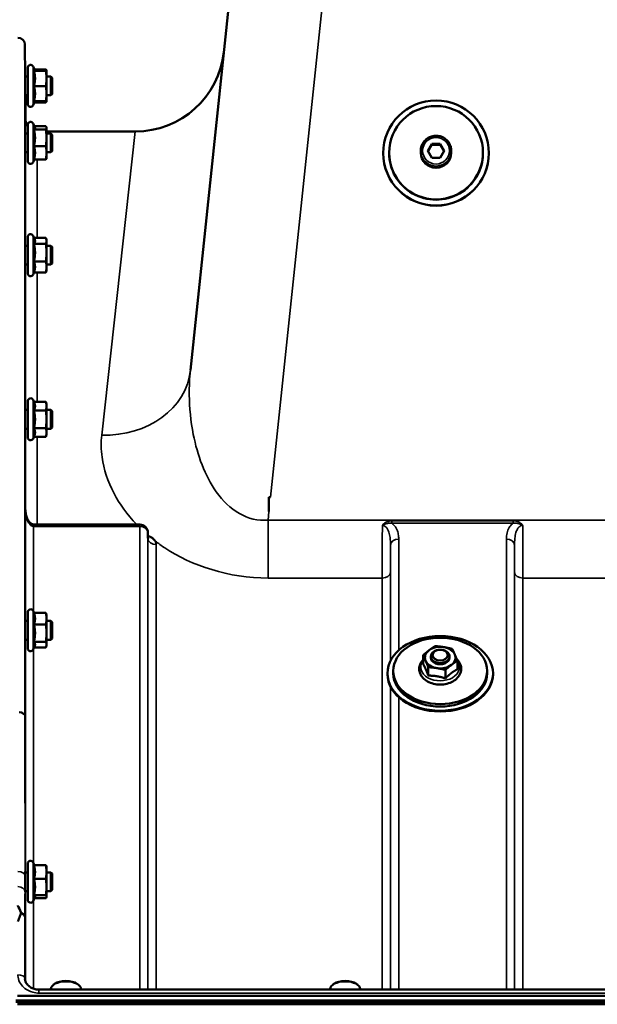
# Model space of a CAD drawing. Units: millimetres. Extents: x 100 to 8300, y -8 to 5931.
# Drawn here: x 5179 to 5425, y 2620 to 3040 of the extents above; entities that cross this region are included whole.
import ezdxf

# ---------------------------------------------------------------- set-up
doc = ezdxf.new("R2010")
doc.units = ezdxf.units.MM
doc.header["$LTSCALE"] = 20
doc.layers.add('Visible (ISO)', color=7, linetype='Continuous', lineweight=50)
doc.layers.add('Visible Narrow (ISO)', color=7, linetype='Continuous', lineweight=35)

msp = doc.modelspace()

# ---------------------------------------------------------------- linework, layer by layer
at = {"layer": 'Visible (ISO)'}
for p, q in [((5295.17, 3301.54), (5251.99, 2890.72)), ((5181.58, 3015.81), (5181.46, 3029.39)), ((5182.66, 3004.06), (5182.66, 3019.56)), ((5185.77, 3018.31), (5184.95, 3020.06)), ((5185.3, 3018.27), (5190.39, 3018.27)), ((5185.52, 3018.83), (5190.39, 3018.83)), ((5185.75, 3018.34), (5190.39, 3018.34)), ((5190.66, 3018.31), (5190.64, 3018.39)), ((5190.66, 3018.31), (5190.66, 3018.31)), ((5190.66, 3015), (5190.66, 3018.31)), ((5190.66, 3018.31), (5190.66, 3018.31)), ((5182.66, 3015.81), (5181.55, 3015.81)), ((5192.56, 3015.81), (5190.66, 3015.81)), ((5190.66, 3008.5), (5190.66, 3015)), ((5192.56, 3007.81), (5192.56, 3015.81)), ((5193.06, 3015.31), (5192.56, 3015.81)), ((5193.06, 3015.31), (5193.06, 3008.31)), ((5185.3, 3011.73), (5190.39, 3011.73)), ((5182.66, 3007.81), (5181.62, 3007.81)), ((5181.74, 2997.32), (5181.65, 3007.81)), ((5185.75, 3005.27), (5184.95, 3003.55)), ((5185.3, 3005.27), (5190.39, 3005.27)), ((5185.52, 3004.78), (5190.39, 3004.78)), ((5190.66, 3005.31), (5190.64, 3005.22)), ((5190.66, 3005.31), (5190.66, 3008.5)), ((5192.56, 3007.81), (5190.66, 3007.81)), ((5190.66, 3005.31), (5190.66, 3005.31)), ((5193.06, 3008.31), (5192.56, 3007.81)), ((5182.66, 2979.76), (5182.66, 2995.26)), ((5185.72, 2994.13), (5184.95, 2995.77)), ((5185.3, 2993.22), (5190.39, 2993.22)), ((5185.5, 2994.59), (5190.39, 2994.59)), ((5190.66, 2994.01), (5190.63, 2994.13)), ((5190.66, 2993.9), (5190.66, 2994.01)), ((5190.66, 2989.68), (5190.66, 2993.9)), ((5190.66, 2992.36), (5228.46, 2992.36)), ((5182.66, 2991.51), (5181.55, 2991.51)), ((5192.56, 2991.51), (5190.66, 2991.51)), ((5190.66, 2983.29), (5190.66, 2989.68)), ((5192.56, 2983.51), (5192.56, 2991.51)), ((5193.06, 2991.01), (5192.56, 2991.51)), ((5193.06, 2991.01), (5193.06, 2984.01)), ((5182.66, 2983.51), (5181.61, 2983.51)), ((5185.3, 2986.14), (5190.39, 2986.14)), ((5192.56, 2983.51), (5190.66, 2983.51)), ((5193.06, 2984.01), (5192.56, 2983.51)), ((5350.15, 2984.11), (5350.15, 2983.35)), ((5353.18, 2984.19), (5354.92, 2987.17)), ((5354.92, 2981.21), (5353.18, 2984.19)), ((5354.92, 2987.17), (5358.38, 2987.17)), ((5354.92, 2986.76), (5354.92, 2987.17)), ((5358.38, 2987.17), (5360.11, 2984.19)), ((5358.38, 2986.76), (5358.38, 2987.17)), ((5360.11, 2984.19), (5358.38, 2981.21)), ((5363.15, 2984.11), (5363.15, 2983.35)), ((5185.5, 2980.44), (5184.95, 2979.26)), ((5185.3, 2980.44), (5190.39, 2980.44)), ((5190.66, 2981.01), (5190.63, 2980.9)), ((5190.66, 2981.01), (5190.66, 2983.29)), ((5334.15, 2983.2), (5334.15, 2983.14)), ((5336.65, 2983.2), (5336.65, 2983.35)), ((5358.38, 2981.21), (5354.92, 2981.21)), ((5376.65, 2983.2), (5376.65, 2983.35)), ((5379.15, 2983.2), (5379.15, 2983.14)), ((5182.66, 2931.92), (5182.66, 2947.42)), ((5185.56, 2946.61), (5184.95, 2947.93)), ((5185.35, 2947.08), (5190.39, 2947.08)), ((5190.66, 2946.17), (5190.54, 2946.61)), ((5190.66, 2945.76), (5190.66, 2946.17)), ((5190.66, 2940.74), (5190.66, 2945.76)), ((5182.66, 2943.67), (5181.55, 2943.67)), ((5185.3, 2944.44), (5190.39, 2944.44)), ((5192.56, 2943.67), (5190.66, 2943.67)), ((5192.56, 2935.67), (5192.56, 2943.67)), ((5193.06, 2943.17), (5192.56, 2943.67)), ((5193.06, 2943.17), (5193.06, 2936.17)), ((5190.66, 2934.65), (5190.66, 2940.74)), ((5182.66, 2935.67), (5181.61, 2935.67)), ((5185.3, 2937.04), (5190.39, 2937.04)), ((5190.66, 2933.17), (5190.54, 2932.73)), ((5192.56, 2935.67), (5190.66, 2935.67)), ((5190.66, 2933.17), (5190.66, 2934.65)), ((5193.06, 2936.17), (5192.56, 2935.67)), ((5185.35, 2932.27), (5184.95, 2931.41)), ((5185.3, 2932.27), (5190.39, 2932.27)), ((5182.66, 2861.98), (5182.66, 2877.48)), ((5185.3, 2877.23), (5184.95, 2877.99)), ((5185.3, 2877.23), (5190.39, 2877.23)), ((5190.66, 2876.23), (5190.4, 2877.19)), ((5190.66, 2875.33), (5190.66, 2876.23)), ((5190.66, 2869.67), (5190.66, 2875.33)), ((5182.66, 2873.73), (5181.55, 2873.73)), ((5185.3, 2873.42), (5190.39, 2873.42)), ((5192.56, 2873.73), (5190.66, 2873.73)), ((5192.56, 2865.73), (5192.56, 2873.73)), ((5193.06, 2873.23), (5192.56, 2873.73)), ((5193.06, 2873.23), (5193.06, 2866.23)), ((5190.66, 2864.07), (5190.66, 2869.67)), ((5193.06, 2866.23), (5192.56, 2865.73)), ((5182.66, 2865.73), (5181.61, 2865.73)), ((5185.32, 2862.27), (5184.95, 2861.47)), ((5185.3, 2865.91), (5190.39, 2865.91)), ((5185.3, 2862.22), (5190.39, 2862.22)), ((5190.66, 2863.23), (5190.4, 2862.27)), ((5192.56, 2865.73), (5190.66, 2865.73)), ((5190.66, 2863.23), (5190.66, 2864.07)), ((5285.43, 2836.51), (5286.08, 2836.51)), ((5285.43, 2830.37), (5285.43, 2836.51)), ((5230.37, 2824.88), (5185.22, 2824.88)), ((5233.9, 2819.04), (5233.87, 2821.42)), ((5182.66, 2772.06), (5182.66, 2787.56)), ((5185.36, 2787.19), (5184.95, 2788.07)), ((5185.3, 2787.19), (5190.39, 2787.19)), ((5190.66, 2786.31), (5190.56, 2786.71)), ((5190.66, 2784.75), (5190.66, 2786.31)), ((5182.66, 2783.81), (5181.55, 2783.81)), ((5185.3, 2782.31), (5190.39, 2782.31)), ((5190.66, 2778.62), (5190.66, 2784.75)), ((5192.56, 2783.81), (5190.66, 2783.81)), ((5192.56, 2775.81), (5192.56, 2783.81)), ((5193.06, 2783.31), (5192.56, 2783.81)), ((5193.06, 2783.31), (5193.06, 2776.31)), ((5190.66, 2773.68), (5190.66, 2778.62)), ((5182.66, 2775.81), (5181.6, 2775.81)), ((5185.3, 2774.93), (5190.39, 2774.93)), ((5192.56, 2775.81), (5190.66, 2775.81)), ((5193.06, 2776.31), (5192.56, 2775.81)), ((5185.59, 2772.92), (5184.95, 2771.56)), ((5185.36, 2772.43), (5190.39, 2772.43)), ((5190.66, 2773.31), (5190.56, 2772.92)), ((5190.66, 2773.31), (5190.66, 2773.68)), ((5351.11, 2765.55), (5351.11, 2769.15)), ((5354.43, 2768.17), (5354.43, 2768.69)), ((5362.43, 2768.17), (5362.43, 2768.69)), ((5365.75, 2763.21), (5365.75, 2766.81)), ((5335.93, 2761.45), (5335.93, 2761.1)), ((5338.43, 2762.51), (5338.43, 2761.45)), ((5353.34, 2760.48), (5353.34, 2764.08)), ((5360.66, 2759.31), (5360.66, 2762.91)), ((5378.43, 2762.51), (5378.43, 2761.45)), ((5380.93, 2761.45), (5380.93, 2761.1)), ((5182.66, 2664.9), (5182.66, 2680.4)), ((5185.52, 2679.68), (5184.95, 2680.91)), ((5185.3, 2679.68), (5190.39, 2679.68)), ((5190.66, 2679.15), (5190.64, 2679.24)), ((5190.66, 2676.78), (5190.66, 2679.15)), ((5182.66, 2676.65), (5181.55, 2676.65)), ((5185.3, 2673.89), (5190.39, 2673.89)), ((5190.66, 2670.37), (5190.66, 2676.78)), ((5192.56, 2676.65), (5190.66, 2676.65)), ((5192.56, 2668.65), (5192.56, 2676.65)), ((5193.06, 2676.15), (5192.56, 2676.65)), ((5193.06, 2676.15), (5193.06, 2669.15)), ((5190.66, 2666.24), (5190.66, 2670.37)), ((5193.06, 2669.15), (5192.56, 2668.65)), ((5182.66, 2668.65), (5181.59, 2668.65)), ((5185.73, 2666.07), (5184.95, 2664.4)), ((5185.3, 2666.86), (5190.39, 2666.86)), ((5185.52, 2665.63), (5190.39, 2665.63)), ((5190.66, 2666.15), (5190.64, 2666.07)), ((5192.56, 2668.65), (5190.66, 2668.65)), ((5190.66, 2666.15), (5190.66, 2666.24)), ((5192.51, 2626.69), (5192.51, 2626.96)), ((5194.09, 2629.11), (5193.69, 2628.82)), ((5203.77, 2629.11), (5204.18, 2628.82)), ((5205.36, 2626.69), (5205.36, 2626.96)), ((5311.51, 2626.69), (5311.51, 2626.96)), ((5313.09, 2629.11), (5312.69, 2628.82)), ((5322.77, 2629.11), (5323.18, 2628.82)), ((5324.36, 2626.69), (5324.36, 2626.96)), ((5178.27, 2623.96), (6172.59, 2623.96)), ((6163.41, 2626.69), (5187.46, 2626.69)), ((5177.58, 2621.52), (6173.29, 2621.52)), ((6173.21, 2622.08), (5177.65, 2622.08)), ((6172.59, 2620.41), (5178.27, 2620.41))]:
    msp.add_line(p, q, dxfattribs=at)
for centre, radius, start, end in [((5178.46, 3029.36), 3, 0.5, 90), ((5228.46, 3030.36), 38, 270, 354), ((5183.86, 3019.56), 1.2, 25, 180), ((5183.86, 3004.06), 1.2, 180, 335), ((5186.74, 2997.36), 5, 180.5, 215.4002), ((5183.86, 2995.26), 1.2, 25, 180), ((5183.86, 2979.76), 1.2, 180, 335), ((5183.86, 2947.42), 1.2, 25, 180), ((5183.86, 2931.92), 1.2, 180, 335), ((5183.86, 2877.48), 1.2, 25, 180), ((5183.86, 2861.98), 1.2, 180, 335), ((5230.37, 2821.38), 3.5, 0.6434, 90), ((5183.86, 2787.56), 1.2, 25, 180), ((5183.86, 2772.06), 1.2, 180, 335), ((5183.86, 2680.4), 1.2, 25, 180), ((5183.86, 2664.9), 1.2, 180, 335)]:
    msp.add_arc(centre, radius, start, end, dxfattribs=at)
for centre, major_axis, ratio in [((5356.65, 2983.2), (-22.5, 0), 0.994522), ((5356.65, 2983.35), (20, 0), 0.994522), ((5358.43, 2761.45), (-22.5, 0), 0.707107), ((5358.43, 2762.51), (20, 0), 0.707107), ((5358.43, 2768.69), (-4, 0), 0.707107), ((5358.43, 2769.23), (-3.23, 0), 0.707107)]:
    msp.add_ellipse(centre, major_axis=major_axis, ratio=ratio, dxfattribs=at)
for centre, major_axis, ratio, start_param, end_param in [((5356.65, 2983.14), (22.5, 0), 0.994522, 3.141593, 6.283185), ((5356.65, 2983.2), (-20, 0), 0.994522, 0, 3.141593), ((5356.65, 2983.35), (6.5, 0), 0.994522, 3.141593, 6.283185), ((5185.22, 2826.67), (3.69, 0), 0.487698, 4.701067, 4.712389), ((5358.43, 2768.17), (-6.5, 0), 0.707107, 5.536977, 6.584174), ((5358.43, 2768.17), (-6.5, 0), 0.707107, 4.489779, 5.536977), ((5358.43, 2768.17), (6.5, 0), 0.707107, 0.300989, 1.348186), ((5358.43, 2768.17), (6.5, 0), 0.707107, 5.536977, 6.584174), ((5358.43, 2768.17), (-6.5, 0), 0.707107, 0.300989, 1.348186), ((5358.43, 2768.17), (-4, 0), 0.707107, 6.276769, 9.431195), ((5358.43, 2761.45), (20, 0), 0.707107, 3.141593, 6.283185), ((5358.43, 2768.17), (6.5, 0), 0.707107, 4.489779, 5.536977), ((5358.43, 2761.1), (22.5, 0), 0.707107, 3.141593, 6.283185), ((5198.93, 2626.96), (-6.42, 0), 0.5, 3.141593, 6.283185), ((5198.93, 2627.4), (-5.92, 0), 0.5, 3.757072, 5.667706), ((5317.93, 2626.96), (-6.42, 0), 0.5, 3.141593, 6.283185), ((5317.93, 2627.4), (-5.92, 0), 0.5, 3.757072, 5.667706)]:
    msp.add_ellipse(centre, major_axis=major_axis, ratio=ratio, start_param=start_param, end_param=end_param, dxfattribs=at)
for points, weights in [([(5185.3, 3018.27), (5185.77, 3018.29), (5185.77, 3018.31)], [1.02350695612, 1.05008356558, 1]), ([(5185.77, 3015), (5185.77, 3016.52), (5185.3, 3018.27)], [1, 1.05008356558, 1.02350695612]), ([(5185.77, 3018.31), (5185.77, 3018.31), (5185.77, 3018.31)], [1, 1.00087325938, 1.00172321286]), ([(5190.39, 3018.83), (5190.58, 3018.6), (5190.64, 3018.39)], [1, 1.02656069282, 1.01594719494]), ([(5190.47, 3018.34), (5190.44, 3018.58), (5190.39, 3018.83)], [1.01011490693, 1.00600870219, 1]), ([(5190.66, 3018.31), (5190.66, 3018.32), (5190.39, 3018.34)], [1, 1.0379548493, 1]), ([(5190.39, 3018.27), (5190.66, 3018.29), (5190.66, 3018.31)], [1, 1.0379548493, 1]), ([(5190.66, 3015), (5190.66, 3016.52), (5190.39, 3018.27)], [1, 1.0379548493, 1]), ([(5185.3, 3011.73), (5185.77, 3013.48), (5185.77, 3015)], [1.02350695612, 1.05008356558, 1]), ([(5190.39, 3011.73), (5190.66, 3013.48), (5190.66, 3015)], [1, 1.0379548493, 1]), ([(5185.77, 3008.5), (5185.77, 3010), (5185.3, 3011.73)], [1, 1.05008356558, 1.02350695612]), ([(5190.66, 3008.5), (5190.66, 3010), (5190.39, 3011.73)], [1, 1.0379548493, 1]), ([(5185.3, 3005.27), (5185.77, 3007), (5185.77, 3008.5)], [1.02350695612, 1.05008356558, 1]), ([(5190.39, 3005.27), (5190.66, 3007), (5190.66, 3008.5)], [1, 1.0379548493, 1]), ([(5190.66, 3005.31), (5190.66, 3005.29), (5190.39, 3005.27)], [1.00131514779, 1.0372854701, 1]), ([(5190.39, 3004.78), (5190.62, 3005.06), (5190.65, 3005.3)], [1, 1.03196073657, 1.01009495553]), ([(5185.3, 2993.22), (5185.77, 2993.59), (5185.77, 2993.9)], [1.02350695612, 1.05008356558, 1]), ([(5185.77, 2989.68), (5185.77, 2991.32), (5185.3, 2993.22)], [1, 1.05008356558, 1.02350695612]), ([(5185.77, 2993.9), (5185.77, 2994.01), (5185.72, 2994.13)], [1, 1.01672770906, 1.02490372201]), ([(5190.66, 2993.9), (5190.66, 2994.22), (5190.39, 2994.59)], [1, 1.0379548493, 1]), ([(5190.39, 2993.22), (5190.66, 2993.59), (5190.66, 2993.9)], [1, 1.0379548493, 1]), ([(5190.66, 2989.68), (5190.66, 2991.32), (5190.39, 2993.22)], [1, 1.0379548493, 1]), ([(5185.3, 2986.14), (5185.77, 2988.04), (5185.77, 2989.68)], [1.02350695612, 1.05008356558, 1]), ([(5190.39, 2986.14), (5190.66, 2988.04), (5190.66, 2989.68)], [1, 1.0379548493, 1]), ([(5185.77, 2983.29), (5185.77, 2984.61), (5185.3, 2986.14)], [1, 1.05008356558, 1.02350695612]), ([(5190.66, 2983.29), (5190.66, 2984.61), (5190.39, 2986.14)], [1, 1.0379548493, 1]), ([(5354.92, 2986.76), (5354.1, 2985.3), (5353.31, 2983.98)], [1, 1.14489650212, 1.01836542492]), ([(5358.38, 2986.76), (5356.65, 2986.7), (5354.92, 2986.76)], [1, 1.15470053838, 1]), ([(5359.99, 2983.98), (5359.2, 2985.3), (5358.38, 2986.76)], [1.01836542492, 1.14489650212, 1]), ([(5185.3, 2980.44), (5185.77, 2981.96), (5185.77, 2983.29)], [1.02350695612, 1.05008356558, 1]), ([(5190.39, 2980.44), (5190.66, 2981.96), (5190.66, 2983.29)], [1, 1.0379548493, 1]), ([(5190.63, 2980.9), (5190.57, 2980.68), (5190.39, 2980.44)], [1.01695030077, 1.02517981054, 1]), ([(5185.3, 2944.44), (5185.77, 2945.15), (5185.77, 2945.76)], [1.02350695612, 1.05008356558, 1]), ([(5185.77, 2945.76), (5185.77, 2946.17), (5185.56, 2946.61)], [1, 1.03336372631, 1.03270791342]), ([(5190.66, 2945.76), (5190.66, 2946.37), (5190.39, 2947.08)], [1, 1.0379548493, 1]), ([(5190.39, 2944.44), (5190.66, 2945.15), (5190.66, 2945.76)], [1, 1.0379548493, 1]), ([(5185.77, 2940.74), (5185.77, 2942.46), (5185.3, 2944.44)], [1, 1.05008356558, 1.02350695612]), ([(5190.66, 2940.74), (5190.66, 2942.46), (5190.39, 2944.44)], [1, 1.0379548493, 1]), ([(5185.3, 2937.04), (5185.77, 2939.02), (5185.77, 2940.74)], [1.02350695612, 1.05008356558, 1]), ([(5190.39, 2937.04), (5190.66, 2939.02), (5190.66, 2940.74)], [1, 1.0379548493, 1]), ([(5185.77, 2934.65), (5185.77, 2935.76), (5185.3, 2937.04)], [1, 1.05008356558, 1.02350695612]), ([(5185.3, 2932.27), (5185.77, 2933.54), (5185.77, 2934.65)], [1.02350695612, 1.05008356558, 1]), ([(5190.66, 2934.65), (5190.66, 2935.76), (5190.39, 2937.04)], [1, 1.0379548493, 1]), ([(5190.39, 2932.27), (5190.66, 2933.54), (5190.66, 2934.65)], [1, 1.0379548493, 1]), ([(5190.54, 2932.73), (5190.48, 2932.51), (5190.39, 2932.27)], [1.01681603947, 1.01257293214, 1]), ([(5185.77, 2875.33), (5185.77, 2876.21), (5185.3, 2877.23)], [1, 1.05008356558, 1.02350695612]), ([(5185.3, 2873.42), (5185.77, 2874.44), (5185.77, 2875.33)], [1.02350695612, 1.05008356558, 1]), ([(5190.66, 2875.33), (5190.66, 2876.21), (5190.39, 2877.23)], [1, 1.0379548493, 1]), ([(5190.39, 2877.23), (5190.4, 2877.21), (5190.4, 2877.19)], [1, 1.00077082945, 1.00151034916]), ([(5190.39, 2873.42), (5190.66, 2874.44), (5190.66, 2875.33)], [1, 1.0379548493, 1]), ([(5185.77, 2869.67), (5185.77, 2871.41), (5185.3, 2873.42)], [1, 1.05008356558, 1.02350695612]), ([(5190.66, 2869.67), (5190.66, 2871.41), (5190.39, 2873.42)], [1, 1.0379548493, 1]), ([(5185.3, 2865.91), (5185.77, 2867.92), (5185.77, 2869.67)], [1.02350695612, 1.05008356558, 1]), ([(5190.39, 2865.91), (5190.66, 2867.92), (5190.66, 2869.67)], [1, 1.0379548493, 1]), ([(5185.77, 2864.07), (5185.77, 2864.92), (5185.3, 2865.91)], [1, 1.05008356558, 1.02350695612]), ([(5185.32, 2862.27), (5185.77, 2863.23), (5185.77, 2864.07)], [1.02456645884, 1.04905477113, 1]), ([(5190.66, 2864.07), (5190.66, 2864.92), (5190.39, 2865.91)], [1, 1.0379548493, 1]), ([(5190.39, 2862.22), (5190.66, 2863.21), (5190.66, 2864.07)], [1, 1.0379548493, 1]), ([(5185.77, 2784.75), (5185.77, 2785.88), (5185.3, 2787.19)], [1, 1.05008356558, 1.02350695612]), ([(5190.66, 2784.75), (5190.66, 2785.88), (5190.39, 2787.19)], [1, 1.0379548493, 1]), ([(5190.39, 2787.19), (5190.49, 2786.94), (5190.56, 2786.71)], [1, 1.01402125855, 1.0176830666]), ([(5185.3, 2782.31), (5185.77, 2783.62), (5185.77, 2784.75)], [1.02350695612, 1.05008356558, 1]), ([(5185.77, 2778.62), (5185.77, 2780.33), (5185.3, 2782.31)], [1, 1.05008356558, 1.02350695612]), ([(5190.39, 2782.31), (5190.66, 2783.62), (5190.66, 2784.75)], [1, 1.0379548493, 1]), ([(5190.66, 2778.62), (5190.66, 2780.33), (5190.39, 2782.31)], [1, 1.0379548493, 1]), ([(5185.3, 2774.93), (5185.77, 2776.91), (5185.77, 2778.62)], [1.02350695612, 1.05008356558, 1]), ([(5190.39, 2774.93), (5190.66, 2776.91), (5190.66, 2778.62)], [1, 1.0379548493, 1]), ([(5185.77, 2773.68), (5185.77, 2774.26), (5185.3, 2774.93)], [1, 1.05008356558, 1.02350695612]), ([(5190.66, 2773.68), (5190.66, 2774.26), (5190.39, 2774.93)], [1, 1.0379548493, 1]), ([(5185.59, 2772.92), (5185.77, 2773.31), (5185.77, 2773.68)], [1.03267090681, 1.03144597947, 1]), ([(5190.39, 2772.43), (5190.66, 2773.1), (5190.66, 2773.68)], [1, 1.0379548493, 1]), ([(5351.11, 2769.15), (5352.48, 2770.38), (5353.66, 2771.29)], [1, 1.0379548493, 1]), ([(5353.66, 2771.29), (5354.84, 2772.19), (5356.21, 2773.05)], [1, 1.0379548493, 1]), ([(5356.21, 2773.05), (5358.17, 2772.92), (5359.87, 2772.65)], [1, 1.0379548493, 1]), ([(5359.87, 2772.65), (5361.57, 2772.38), (5363.53, 2771.88)], [1, 1.0379548493, 1]), ([(5363.53, 2771.88), (5364.12, 2770.71), (5364.64, 2769.53)], [1, 1.0379548493, 1]), ([(5364.64, 2769.53), (5365.16, 2768.36), (5365.75, 2766.81)], [1, 1.0379548493, 1]), ([(5352.22, 2766.81), (5351.71, 2767.98), (5351.11, 2769.15)], [1, 1.0379548493, 1]), ([(5352.22, 2763.35), (5351.71, 2764.52), (5351.11, 2765.55)], [1, 1.05008356558, 1.02350695612]), ([(5353.34, 2764.08), (5352.74, 2765.63), (5352.22, 2766.81)], [1, 1.0379548493, 1]), ([(5365.75, 2766.81), (5364.39, 2765.95), (5363.2, 2765.05)], [1, 1.0379548493, 1]), ([(5353.34, 2760.48), (5352.74, 2762.17), (5352.22, 2763.35)], [1.02350695612, 1.05008356558, 1]), ([(5357, 2763.69), (5355.3, 2763.96), (5353.34, 2764.08)], [1, 1.0379548493, 1]), ([(5360.66, 2762.91), (5358.69, 2763.41), (5357, 2763.69)], [1, 1.0379548493, 1]), ([(5363.2, 2765.05), (5362.02, 2764.14), (5360.66, 2762.91)], [1, 1.0379548493, 1]), ([(5363.2, 2761.59), (5362.02, 2760.68), (5360.66, 2759.31)], [1, 1.05008356558, 1.02350695612]), ([(5365.75, 2763.21), (5364.39, 2762.49), (5363.2, 2761.59)], [1.02350695612, 1.05008356558, 1]), ([(5357, 2760.23), (5355.3, 2760.5), (5353.34, 2760.48)], [1, 1.05008356558, 1.02350695612]), ([(5360.66, 2759.31), (5358.69, 2759.95), (5357, 2760.23)], [1.02350695612, 1.05008356558, 1]), ([(5185.77, 2676.78), (5185.77, 2678.13), (5185.3, 2679.68)], [1, 1.05008356558, 1.02350695612]), ([(5190.66, 2676.78), (5190.66, 2678.13), (5190.39, 2679.68)], [1, 1.0379548493, 1]), ([(5190.39, 2679.68), (5190.58, 2679.45), (5190.64, 2679.24)], [1, 1.02656069282, 1.01594719494]), ([(5185.3, 2673.89), (5185.77, 2675.44), (5185.77, 2676.78)], [1.02350695612, 1.05008356558, 1]), ([(5185.77, 2670.37), (5185.77, 2672), (5185.3, 2673.89)], [1, 1.05008356558, 1.02350695612]), ([(5190.39, 2673.89), (5190.66, 2675.44), (5190.66, 2676.78)], [1, 1.0379548493, 1]), ([(5190.66, 2670.37), (5190.66, 2672), (5190.39, 2673.89)], [1, 1.0379548493, 1]), ([(5185.3, 2666.86), (5185.77, 2668.74), (5185.77, 2670.37)], [1.02350695612, 1.05008356558, 1]), ([(5190.39, 2666.86), (5190.66, 2668.74), (5190.66, 2670.37)], [1, 1.0379548493, 1]), ([(5185.77, 2666.24), (5185.77, 2666.53), (5185.3, 2666.86)], [1, 1.05008356558, 1.02350695612]), ([(5185.73, 2666.07), (5185.77, 2666.15), (5185.77, 2666.24)], [1.02302943126, 1.01491328251, 1]), ([(5190.66, 2666.24), (5190.66, 2666.53), (5190.39, 2666.86)], [1, 1.0379548493, 1]), ([(5190.39, 2665.63), (5190.66, 2665.96), (5190.66, 2666.24)], [1, 1.0379548493, 1])]:
    msp.add_rational_spline(points, weights, degree=2, dxfattribs=at)
for points, knots in [([(5181.62, 3007.81), (5181.62, 3007.68), (5181.62, 3007.6), (5181.62, 3007.53), (5181.62, 3007.58), (5181.62, 3007.92), (5181.61, 3008.2), (5181.61, 3008.88), (5181.6, 3009.33), (5181.59, 3010.33), (5181.59, 3010.88), (5181.58, 3011.95), (5181.57, 3012.52), (5181.57, 3013.61), (5181.56, 3014.12), (5181.55, 3014.94), (5181.55, 3015.31), (5181.55, 3015.84), (5181.55, 3015.99), (5181.55, 3016.09), (5181.55, 3016.03), (5181.55, 3015.84), (5181.55, 3015.82), (5181.55, 3015.81)], [0.532276, 0.532276, 0.532276, 0.532276, 0.63812, 0.63812, 0.797647, 0.797647, 0.957174, 0.957174, 1.116707, 1.116707, 1.276241, 1.276241, 1.436902, 1.436902, 1.597564, 1.597564, 1.758222, 1.758222, 1.918881, 1.918881, 2.079539, 2.079539, 2.094729, 2.094729, 2.094729, 2.094729]), ([(5181.62, 2983.52), (5181.62, 2983.47), (5181.62, 2983.44), (5181.62, 2983.27), (5181.62, 2983.23), (5181.62, 2983.37), (5181.61, 2983.56), (5181.61, 2984.09), (5181.6, 2984.47), (5181.59, 2985.36), (5181.59, 2985.88), (5181.58, 2986.91), (5181.57, 2987.49), (5181.57, 2988.62), (5181.56, 2989.17), (5181.55, 2990.09), (5181.55, 2990.54), (5181.55, 2991.23), (5181.55, 2991.48), (5181.55, 2991.76), (5181.55, 2991.8), (5181.55, 2991.69), (5181.55, 2991.61), (5181.55, 2991.51)], [0.603355, 0.603355, 0.603355, 0.603355, 0.63812, 0.63812, 0.797647, 0.797647, 0.957174, 0.957174, 1.116707, 1.116707, 1.276241, 1.276241, 1.436902, 1.436902, 1.597564, 1.597564, 1.758222, 1.758222, 1.918881, 1.918881, 2.079539, 2.079539, 2.164983, 2.164983, 2.164983, 2.164983]), ([(5350.15, 2984.11), (5350.15, 2984.8), (5350.26, 2985.49), (5350.69, 2986.79), (5351.02, 2987.41), (5351.85, 2988.52), (5352.35, 2989.01), (5353.48, 2989.8), (5354.12, 2990.1), (5355.45, 2990.5), (5356.14, 2990.59), (5357.53, 2990.55), (5358.22, 2990.42), (5359.52, 2989.95), (5360.14, 2989.61), (5361.22, 2988.75), (5361.7, 2988.24), (5362.46, 2987.08), (5362.75, 2986.45), (5363.07, 2985.23), (5363.15, 2984.67), (5363.15, 2984.11)], [1.570796, 1.570796, 1.570796, 1.570796, 1.890389, 1.890389, 2.210063, 2.210063, 2.529949, 2.529949, 2.850089, 2.850089, 3.170426, 3.170426, 3.490829, 3.490829, 3.811139, 3.811139, 4.131234, 4.131234, 4.451076, 4.451076, 4.712389, 4.712389, 4.712389, 4.712389]), ([(5181.62, 2935.67), (5181.62, 2935.53), (5181.62, 2935.44), (5181.62, 2935.4), (5181.61, 2935.49), (5181.61, 2935.85), (5181.6, 2936.15), (5181.59, 2936.91), (5181.59, 2937.37), (5181.58, 2938.34), (5181.57, 2938.9), (5181.57, 2940.04), (5181.56, 2940.61), (5181.55, 2941.62), (5181.55, 2942.12), (5181.55, 2942.96), (5181.55, 2943.3), (5181.55, 2943.75), (5181.55, 2943.89), (5181.55, 2943.94), (5181.55, 2943.85), (5181.56, 2943.67)], [0.676498, 0.676498, 0.676498, 0.676498, 0.797647, 0.797647, 0.957174, 0.957174, 1.116707, 1.116707, 1.276241, 1.276241, 1.436902, 1.436902, 1.597564, 1.597564, 1.758222, 1.758222, 1.918881, 1.918881, 2.079539, 2.079539, 2.23722, 2.23722, 2.23722, 2.23722]), ([(5181.62, 2865.73), (5181.62, 2865.67), (5181.62, 2865.62), (5181.62, 2865.46), (5181.61, 2865.45), (5181.61, 2865.63), (5181.6, 2865.83), (5181.59, 2866.44), (5181.59, 2866.84), (5181.58, 2867.71), (5181.57, 2868.24), (5181.57, 2869.35), (5181.56, 2869.93), (5181.55, 2870.98), (5181.55, 2871.53), (5181.55, 2872.49), (5181.55, 2872.9), (5181.55, 2873.52), (5181.55, 2873.76), (5181.55, 2874), (5181.55, 2874.01), (5181.56, 2873.87), (5181.56, 2873.81), (5181.56, 2873.73)], [0.747475, 0.747475, 0.747475, 0.747475, 0.797647, 0.797647, 0.957174, 0.957174, 1.116707, 1.116707, 1.276241, 1.276241, 1.436902, 1.436902, 1.597564, 1.597564, 1.758222, 1.758222, 1.918881, 1.918881, 2.079539, 2.079539, 2.240197, 2.240197, 2.309708, 2.309708, 2.309708, 2.309708]), ([(5181.66, 2831.14), (5181.67, 2830.49), (5181.74, 2829.84), (5182, 2828.58), (5182.19, 2827.98), (5182.69, 2826.88), (5182.99, 2826.39), (5183.65, 2825.59), (5184, 2825.3), (5184.56, 2824.99), (5184.77, 2824.92), (5185.04, 2824.88), (5185.11, 2824.88), (5185.18, 2824.88)], [0.00547, 0.00547, 0.00547, 0.00547, 0.269195, 0.269195, 0.53292, 0.53292, 0.796645, 0.796645, 1.06037, 1.06037, 1.252738, 1.252738, 1.324095, 1.324095, 1.324095, 1.324095]), ([(5234.34, 2819.96), (5234.36, 2819.95), (5234.39, 2819.94), (5234.74, 2819.76), (5235.05, 2819.58), (5235.54, 2819.25), (5235.74, 2819.1), (5236.11, 2818.8), (5236.28, 2818.64), (5236.63, 2818.28), (5236.79, 2818.09), (5236.96, 2817.87), (5236.97, 2817.85), (5236.98, 2817.83)], [-0.4245765, -0.4245765, -0.4245765, -0.4245765, -0.4143461, -0.4143461, -0.2889485, -0.2889485, -0.1974661, -0.1974661, -0.1049328, -0.1049328, 0, 0, 0.0100393, 0.0100393, 0.0100393, 0.0100393]), ([(5233.9, 2819.04), (5233.9, 2818.92), (5233.94, 2818.82), (5233.95, 2818.81), (5233.95, 2818.81), (5233.95, 2818.81)], [-1.0889966, -1.0889966, -1.0889966, -1.0889966, -0.8711973, -0.8711973, -0.8569884, -0.8569884, -0.8569884, -0.8569884]), ([(5181.62, 2775.81), (5181.62, 2775.65), (5181.61, 2775.56), (5181.61, 2775.56), (5181.6, 2775.67), (5181.59, 2776.09), (5181.59, 2776.42), (5181.58, 2777.17), (5181.57, 2777.65), (5181.57, 2778.69), (5181.56, 2779.27), (5181.55, 2780.34), (5181.55, 2780.91), (5181.55, 2781.96), (5181.55, 2782.44), (5181.55, 2783.2), (5181.55, 2783.52), (5181.55, 2783.96), (5181.55, 2784.06), (5181.56, 2784.06), (5181.56, 2783.98), (5181.57, 2783.81)], [0.817386, 0.817386, 0.817386, 0.817386, 0.957174, 0.957174, 1.116707, 1.116707, 1.276241, 1.276241, 1.436902, 1.436902, 1.597564, 1.597564, 1.758222, 1.758222, 1.918881, 1.918881, 2.079539, 2.079539, 2.240197, 2.240197, 2.380049, 2.380049, 2.380049, 2.380049]), ([(5349.73, 2764.94), (5349.51, 2764.26), (5349.44, 2763.56), (5349.57, 2762.18), (5349.78, 2761.51), (5350.45, 2760.24), (5350.92, 2759.64), (5352.1, 2758.56), (5352.83, 2758.09), (5354.45, 2757.33), (5355.35, 2757.04), (5357.22, 2756.7), (5358.19, 2756.64), (5360.11, 2756.76), (5361.06, 2756.93), (5362.84, 2757.49), (5363.68, 2757.88), (5365.14, 2758.86), (5365.77, 2759.44), (5366.72, 2760.72), (5367.06, 2761.42), (5367.4, 2762.82), (5367.43, 2763.53), (5367.19, 2764.89), (5366.94, 2765.55), (5366.28, 2766.64), (5365.91, 2767.09), (5365.48, 2767.49)], [0, 0, 0, 0, 0.292659, 0.292659, 0.578196, 0.578196, 0.880982, 0.880982, 1.205945, 1.205945, 1.540778, 1.540778, 1.876997, 1.876997, 2.213166, 2.213166, 2.549177, 2.549177, 2.88062, 2.88062, 3.193876, 3.193876, 3.483381, 3.483381, 3.770483, 3.770483, 4.002387, 4.002387, 4.002387, 4.002387]), ([(5351.11, 2767.22), (5350.83, 2766.93), (5350.58, 2766.62), (5350.1, 2765.86), (5349.88, 2765.41), (5349.73, 2764.94)], [5.9175677, 5.9175677, 5.9175677, 5.9175677, 6.0781948, 6.0781948, 6.2831853, 6.2831853, 6.2831853, 6.2831853]), ([(5181.61, 2668.66), (5181.61, 2668.57), (5181.61, 2668.51), (5181.61, 2668.38), (5181.6, 2668.38), (5181.59, 2668.62), (5181.59, 2668.86), (5181.58, 2669.46), (5181.57, 2669.88), (5181.57, 2670.83), (5181.56, 2671.38), (5181.55, 2672.43), (5181.55, 2673.01), (5181.55, 2674.12), (5181.55, 2674.65), (5181.55, 2675.53), (5181.55, 2675.94), (5181.55, 2676.55), (5181.55, 2676.75), (5181.56, 2676.93), (5181.57, 2676.93), (5181.57, 2676.76), (5181.57, 2676.71), (5181.57, 2676.65)], [0.887688, 0.887688, 0.887688, 0.887688, 0.957174, 0.957174, 1.116707, 1.116707, 1.276241, 1.276241, 1.436902, 1.436902, 1.597564, 1.597564, 1.758222, 1.758222, 1.918881, 1.918881, 2.079539, 2.079539, 2.240197, 2.240197, 2.400859, 2.400859, 2.449989, 2.449989, 2.449989, 2.449989]), ([(5178.47, 2662.45), (5178.47, 2662.45), (5178.47, 2662.44), (5178.9, 2661.57), (5179.32, 2660.63), (5179.72, 2659.62)], [-0.4263385, -0.4263385, -0.4263385, -0.4263385, -0.4244212, -0.4244212, 0, 0, 0, 0]), ([(5179.72, 2659.02), (5179.59, 2658.69), (5179.46, 2658.36), (5179.05, 2657.27), (5178.76, 2656.5), (5178.46, 2655.7), (5178.46, 2655.7), (5178.46, 2655.69)], [-0.4322011, -0.4322011, -0.4322011, -0.4322011, -0.2960492, -0.2960492, 0, 0, 0.002571, 0.002571, 0.002571, 0.002571]), ([(5179.72, 2659.62), (5179.76, 2659.53), (5179.77, 2659.42), (5179.77, 2659.23), (5179.76, 2659.12), (5179.72, 2659.02)], [0.16275326, 0.16275326, 0.16275326, 0.16275326, 0.20122772, 0.20122772, 0.23935146, 0.23935146, 0.23935146, 0.23935146]), ([(5181.46, 2631.38), (5181.47, 2630.94), (5181.55, 2630.5), (5181.89, 2629.63), (5182.15, 2629.2), (5182.84, 2628.39), (5183.28, 2628.02), (5184.27, 2627.4), (5184.82, 2627.16), (5185.98, 2626.82), (5186.6, 2626.72), (5187.29, 2626.69), (5187.37, 2626.69), (5187.46, 2626.69)], [0.013689, 0.013689, 0.013689, 0.013689, 0.292228, 0.292228, 0.570766, 0.570766, 0.849305, 0.849305, 1.11357, 1.11357, 1.372059, 1.372059, 1.406382, 1.406382, 1.406382, 1.406382])]:
    msp.add_open_spline(points, degree=3, knots=knots, dxfattribs=at)
at = {"layer": 'Visible Narrow (ISO)'}
for p, q in [((5286.08, 2836.51), (5334.95, 3301.54)), ((5181.46, 3029.39), (5181.46, 2743.18)), ((5184.95, 3003.55), (5184.95, 3020.06)), ((5181.74, 2991.51), (5181.74, 2997.32)), ((5184.95, 2979.26), (5184.95, 2995.77)), ((5214.2, 2863), (5228.46, 2992.36)), ((5181.74, 2943.67), (5181.74, 2983.51)), ((5186.74, 2980.44), (5186.74, 2947.08)), ((5184.95, 2931.41), (5184.95, 2947.93)), ((5181.74, 2873.73), (5181.74, 2935.67)), ((5186.74, 2932.27), (5186.74, 2877.23)), ((5184.95, 2861.47), (5184.95, 2877.99)), ((5181.74, 2830.03), (5181.74, 2865.73)), ((5186.74, 2862.22), (5186.74, 2824.88)), ((5181.66, 2783.81), (5181.66, 2831.2)), ((5181.66, 2831.1), (5181.66, 2831.2)), ((5285.06, 2826.79), (5285.43, 2830.37)), ((5185.16, 2824.09), (5185.16, 2787.61)), ((5185.22, 2824.09), (5185.22, 2824.88)), ((5185.22, 2824.09), (5230.37, 2824.09)), ((5230.37, 2824.88), (5230.37, 2824.09)), ((5230.37, 2626.69), (5230.37, 2824.09)), ((6065.81, 2826.79), (5285.06, 2826.79)), ((5285.06, 2802.03), (5285.06, 2826.79)), ((5337.8, 2826.42), (5337.8, 2825.43)), ((5389.56, 2826.42), (5337.8, 2826.42)), ((5337.8, 2825.43), (5389.56, 2825.43)), ((5389.56, 2826.42), (5389.56, 2825.43)), ((5233.87, 2821.4), (5233.87, 2626.69)), ((5233.87, 2821.4), (5233.9, 2819.02)), ((5233.9, 2626.69), (5233.9, 2819.02)), ((5237.4, 2816.33), (5237.4, 2626.69)), ((5337.24, 2766.79), (5337.24, 2815.99)), ((5340.74, 2818.66), (5340.74, 2771.28)), ((5386.62, 2626.69), (5386.62, 2818.66)), ((5390.12, 2815.99), (5390.12, 2626.69)), ((5337.21, 2804.65), (5337.21, 2766.74)), ((5390.15, 2626.69), (5390.15, 2804.65)), ((5285.06, 2802.03), (5333.71, 2802.03)), ((5333.71, 2626.69), (5333.71, 2802.03)), ((5393.65, 2802.03), (5393.65, 2626.69)), ((5393.65, 2802.03), (5489.96, 2802.03)), ((5184.95, 2771.56), (5184.95, 2788.07)), ((5181.66, 2676.65), (5181.66, 2775.81)), ((5185.16, 2772.01), (5185.16, 2680.45)), ((5337.21, 2755.81), (5337.21, 2626.69)), ((5337.24, 2626.69), (5337.24, 2755.75)), ((5340.74, 2751.27), (5340.74, 2626.69)), ((5184.95, 2664.4), (5184.95, 2680.91)), ((5181.66, 2630.23), (5181.66, 2668.65)), ((5185.16, 2664.86), (5185.16, 2627.06)), ((5181.46, 2657.55), (5181.46, 2631.46)), ((5181.46, 2631.31), (5181.46, 2631.46)), ((5187.46, 2625.2), (5187.46, 2626.69)), ((5187.46, 2625.2), (6163.41, 2625.2))]:
    msp.add_line(p, q, dxfattribs=at)
msp.add_ellipse((5356.65, 2984.19), major_axis=(5.7, 0), ratio=0.994522, dxfattribs=at)
for centre, major_axis, ratio, start_param, end_param in [((5356.65, 2984.11), (-6.5, 0), 0.994522, 0, 3.141593), ((5214.2, 2894.7), (37.79, -3.97), 0.832753, 4.799692, 6.283185), ((5185.16, 2821.38), (0.02, 3.5), 0.006757, 0, 0.685147), ((5230.37, 2821.38), (3.5, 0), 0.774338, 0.008727, 1.570796), ((5230.37, 2821.38), (3.5, 0.04), 0.629296, 6.27608, 6.283185), ((5237.4, 2819.04), (-3.5, 0), 0.774327, 0.008727, 1.570796), ((5340.74, 2815.97), (-3.5, 0), 0.767465, 4.712389, 6.274459), ((5386.62, 2815.97), (3.5, 0), 0.767465, 0.008727, 1.570796), ((5333.71, 2804.68), (3.5, 0), 0.75599, 4.712389, 6.274459), ((5393.65, 2804.68), (-3.5, 0), 0.75599, 0.008727, 1.570796), ((5358.43, 2764.13), (-8.26, 0), 0.707107, 5.802218, 9.910778), ((5178.46, 2743.16), (3, 0), 0.649698, 0.008727, 1.394166), ((5178.46, 2743.16), (3, 0), 0.551937, 0.007955, 1.39372), ((5178.51, 2675.32), (3, 0), 0.551937, 0.008593, 1.570665), ((5178.5, 2668.26), (3, -0.01), 0.766042, 0.011236, 1.573638), ((5178.46, 2657.54), (3, -0.01), 0.766042, 0.011384, 1.140573), ((5178.46, 2657.54), (3, 0), 0.544897, 0.008727, 1.137148), ((5178.46, 2631.44), (3, 0), 0.512955, 0.008727, 1.570796)]:
    msp.add_ellipse(centre, major_axis=major_axis, ratio=ratio, start_param=start_param, end_param=end_param, dxfattribs=at)
for points, knots in [([(5285.06, 2826.79), (5276.42, 2825.95), (5268.45, 2831.06), (5258.11, 2845.74), (5254.98, 2854.41), (5252.11, 2868.88), (5251.55, 2874.55), (5251.46, 2883.74), (5251.63, 2887.26), (5251.99, 2890.72)], [-14.089934, -14.089934, -14.089934, -14.089934, -9.088008, -9.088008, -4.579229, -4.579229, -1.761242, -1.761242, 0, 0, 0, 0]), ([(5214.2, 2863), (5213.86, 2859.91), (5213.91, 2856.75), (5215.05, 2848.45), (5216.74, 2843.27), (5221.85, 2833.61), (5225.04, 2829.13), (5229.11, 2824.88)], [0, 0, 0, 0, 1.761242, 1.761242, 4.579229, 4.579229, 7.051511, 7.051511, 7.051511, 7.051511]), ([(5181.66, 2831.2), (5181.67, 2830.09), (5181.8, 2828.98), (5182.29, 2827.07), (5182.61, 2826.25), (5183.32, 2825.14), (5183.63, 2824.78), (5184.21, 2824.35), (5184.45, 2824.23), (5184.85, 2824.11), (5185.01, 2824.09), (5185.16, 2824.09)], [-0.001471, -0.001471, -0.001471, -0.001471, 0.460691, 0.460691, 0.842768, 0.842768, 1.081566, 1.081566, 1.230815, 1.230815, 1.324095, 1.324095, 1.324095, 1.324095]), ([(5185.16, 2824.09), (5185.17, 2824.09), (5185.18, 2824.09), (5185.19, 2824.09), (5185.2, 2824.09), (5185.21, 2824.09), (5185.21, 2824.09), (5185.22, 2824.09), (5185.22, 2824.09), (5185.22, 2824.09)], [0, 0, 0, 0, 0.002168647, 0.002168647, 0.004123484, 0.004123484, 0.005345257, 0.005345257, 0.006108866, 0.006108866, 0.006108866, 0.006108866]), ([(5333.78, 2824.52), (5333.78, 2823.38), (5333.77, 2822.25), (5333.76, 2818.94), (5333.75, 2816.81), (5333.74, 2814.77), (5333.73, 2812.35), (5333.72, 2810.04), (5333.71, 2805.75), (5333.71, 2803.77), (5333.71, 2802.03)], [0.528301, 0.528301, 0.528301, 0.528301, 0.840626, 0.840626, 1.450408, 1.450408, 1.450408, 2.175612, 2.175612, 2.900816, 2.900816, 2.900816, 2.900816]), ([(5337.8, 2826.42), (5337.08, 2826.42), (5336.35, 2826.29), (5335.29, 2825.86), (5334.91, 2825.65), (5334.27, 2825.14), (5334, 2824.85), (5333.78, 2824.52)], [-0.4562318, -0.4562318, -0.4562318, -0.4562318, -0.2407331, -0.2407331, -0.1144447, -0.1144447, 0.000999, 0.000999, 0.000999, 0.000999]), ([(5333.78, 2824.52), (5334.16, 2824.74), (5334.51, 2824.91), (5335.22, 2825.18), (5335.59, 2825.29), (5336.58, 2825.48), (5337.2, 2825.5), (5337.8, 2825.43)], [-0.000999, -0.000999, -0.000999, -0.000999, 0.1144447, 0.1144447, 0.2407331, 0.2407331, 0.4562318, 0.4562318, 0.4562318, 0.4562318]), ([(5333.78, 2824.52), (5334.07, 2824.52), (5334.35, 2824.46), (5334.89, 2824.21), (5335.14, 2824.03), (5335.61, 2823.56), (5335.83, 2823.27), (5336.23, 2822.56), (5336.41, 2822.14), (5336.69, 2821.3), (5336.8, 2820.89), (5337.02, 2819.78), (5337.11, 2819.05), (5337.22, 2817.54), (5337.24, 2816.77), (5337.24, 2815.99)], [-1.577462, -1.577462, -1.577462, -1.577462, -1.407061, -1.407061, -1.236659, -1.236659, -1.048708, -1.048708, -0.828688, -0.828688, -0.637447, -0.637447, -0.318726, -0.318726, 0, 0, 0, 0]), ([(5340.74, 2818.66), (5340.74, 2819.34), (5340.7, 2820.03), (5340.47, 2821.39), (5340.29, 2822.06), (5339.83, 2823.11), (5339.62, 2823.49), (5339.05, 2824.3), (5338.69, 2824.71), (5338.11, 2825.2), (5337.96, 2825.32), (5337.8, 2825.43)], [0, 0, 0, 0, 0.318726, 0.318726, 0.637447, 0.637447, 0.828688, 0.828688, 1.048708, 1.048708, 1.119523, 1.119523, 1.119523, 1.119523]), ([(5389.56, 2825.43), (5389.4, 2825.32), (5389.25, 2825.2), (5388.59, 2824.64), (5388.18, 2824.15), (5387.85, 2823.63), (5387.39, 2822.9), (5387.1, 2822.14), (5386.7, 2820.47), (5386.62, 2819.56), (5386.62, 2818.66)], [0.457939, 0.457939, 0.457939, 0.457939, 0.528745, 0.528745, 0.788731, 0.788731, 0.788731, 1.156714, 1.156714, 1.577462, 1.577462, 1.577462, 1.577462]), ([(5393.58, 2824.52), (5393.36, 2824.85), (5393.09, 2825.14), (5392.48, 2825.62), (5392.15, 2825.81), (5391.8, 2825.97), (5391.45, 2826.12), (5391.08, 2826.24), (5390.33, 2826.39), (5389.94, 2826.42), (5389.56, 2826.42)], [-0.4572308, -0.4572308, -0.4572308, -0.4572308, -0.3417871, -0.3417871, -0.2286154, -0.2286154, -0.2286154, -0.1143077, -0.1143077, 0, 0, 0, 0]), ([(5389.56, 2825.43), (5389.88, 2825.47), (5390.21, 2825.48), (5390.86, 2825.45), (5391.19, 2825.41), (5391.52, 2825.34), (5391.85, 2825.27), (5392.18, 2825.17), (5392.85, 2824.91), (5393.2, 2824.74), (5393.58, 2824.52)], [0, 0, 0, 0, 0.1143077, 0.1143077, 0.2286154, 0.2286154, 0.2286154, 0.3417871, 0.3417871, 0.4572308, 0.4572308, 0.4572308, 0.4572308]), ([(5390.12, 2815.99), (5390.12, 2817.02), (5390.16, 2818.04), (5390.35, 2819.86), (5390.49, 2820.68), (5390.72, 2821.45), (5390.89, 2821.99), (5391.09, 2822.5), (5391.61, 2823.39), (5391.93, 2823.79), (5392.53, 2824.24), (5392.77, 2824.37), (5393.2, 2824.5), (5393.39, 2824.52), (5393.58, 2824.52)], [-1.577462, -1.577462, -1.577462, -1.577462, -1.156714, -1.156714, -0.788731, -0.788731, -0.788731, -0.528745, -0.528745, -0.26654, -0.26654, -0.112766, -0.112766, 0, 0, 0, 0]), ([(5393.65, 2802.03), (5393.65, 2803.64), (5393.65, 2805.44), (5393.64, 2809.34), (5393.64, 2811.44), (5393.62, 2814.8), (5393.62, 2816.01), (5393.6, 2819.6), (5393.59, 2822.05), (5393.58, 2824.52)], [0, 0, 0, 0, 0.667486, 0.667486, 1.334968, 1.334968, 1.693505, 1.693505, 2.372515, 2.372515, 2.372515, 2.372515]), ([(5236.98, 2817.83), (5238.27, 2816.84), (5239.63, 2815.87), (5252.38, 2807.41), (5268.38, 2802.03), (5285.06, 2802.03)], [8.466531, 8.466531, 8.466531, 8.466531, 9.088008, 9.088008, 14.089934, 14.089934, 14.089934, 14.089934]), ([(5337.21, 2804.65), (5337.21, 2806.24), (5337.21, 2808.03), (5337.22, 2811.86), (5337.23, 2813.88), (5337.24, 2815.99)], [-2.900816, -2.900816, -2.900816, -2.900816, -2.175612, -2.175612, -1.475357, -1.475357, -1.475357, -1.475357]), ([(5390.12, 2815.99), (5390.13, 2815.72), (5390.13, 2815.45), (5390.14, 2813.19), (5390.14, 2811.29), (5390.15, 2807.75), (5390.15, 2806.11), (5390.15, 2804.65)], [-1.425459, -1.425459, -1.425459, -1.425459, -1.334968, -1.334968, -0.667486, -0.667486, 0, 0, 0, 0]), ([(5181.51, 2675.34), (5181.51, 2680.99), (5181.51, 2686.64), (5181.5, 2697.95), (5181.5, 2703.6), (5181.49, 2709.26), (5181.49, 2714.91), (5181.48, 2720.57), (5181.47, 2731.87), (5181.46, 2737.53), (5181.46, 2743.18)], [-8.135574, -8.135574, -8.135574, -8.135574, -6.10168, -6.10168, -4.067787, -4.067787, -4.067787, -2.033893, -2.033893, 0, 0, 0, 0]), ([(5181.5, 2668.27), (5181.5, 2669.29), (5181.5, 2670.39), (5181.51, 2672.76), (5181.51, 2674.02), (5181.51, 2675.34)], [0, 0, 0, 0, 0.4735259, 0.4735259, 0.9470519, 0.9470519, 0.9470519, 0.9470519]), ([(5181.46, 2657.55), (5181.46, 2659.34), (5181.47, 2661.13), (5181.49, 2664.7), (5181.49, 2666.48), (5181.5, 2668.27)], [-1.667072, -1.667072, -1.667072, -1.667072, -0.833536, -0.833536, 0, 0, 0, 0]), ([(5178.46, 2632.98), (5178.46, 2632.66), (5178.48, 2632.34), (5178.67, 2631.05), (5179.02, 2630.11), (5180.05, 2628.48), (5180.69, 2627.79), (5182.39, 2626.46), (5183.55, 2625.89), (5185.65, 2625.32), (5186.56, 2625.2), (5187.46, 2625.2)], [0, 0, 0, 0, 0.111456, 0.111456, 0.450677, 0.450677, 0.750454, 0.750454, 1.137372, 1.137372, 1.406382, 1.406382, 1.406382, 1.406382])]:
    msp.add_open_spline(points, degree=3, knots=knots, dxfattribs=at)
for points in [[(5181.66, 2831.14), (5181.66, 2831.16), (5181.66, 2831.18), (5181.66, 2831.2)], [(5233.89, 2820.35), (5234.04, 2820.22), (5234.19, 2820.09), (5234.34, 2819.96)], [(5234.34, 2819.96), (5234.19, 2820.03), (5234.04, 2820.08), (5233.89, 2820.14)], [(5233.9, 2819.04), (5233.9, 2819.03), (5233.9, 2819.03), (5233.9, 2819.02)], [(5237.4, 2816.33), (5237.4, 2816.84), (5237.26, 2817.35), (5236.98, 2817.83)], [(5181.46, 2631.38), (5181.46, 2631.41), (5181.46, 2631.43), (5181.46, 2631.46)]]:
    msp.add_open_spline(points, degree=3, dxfattribs=at)

doc.saveas('drawing.dxf')
